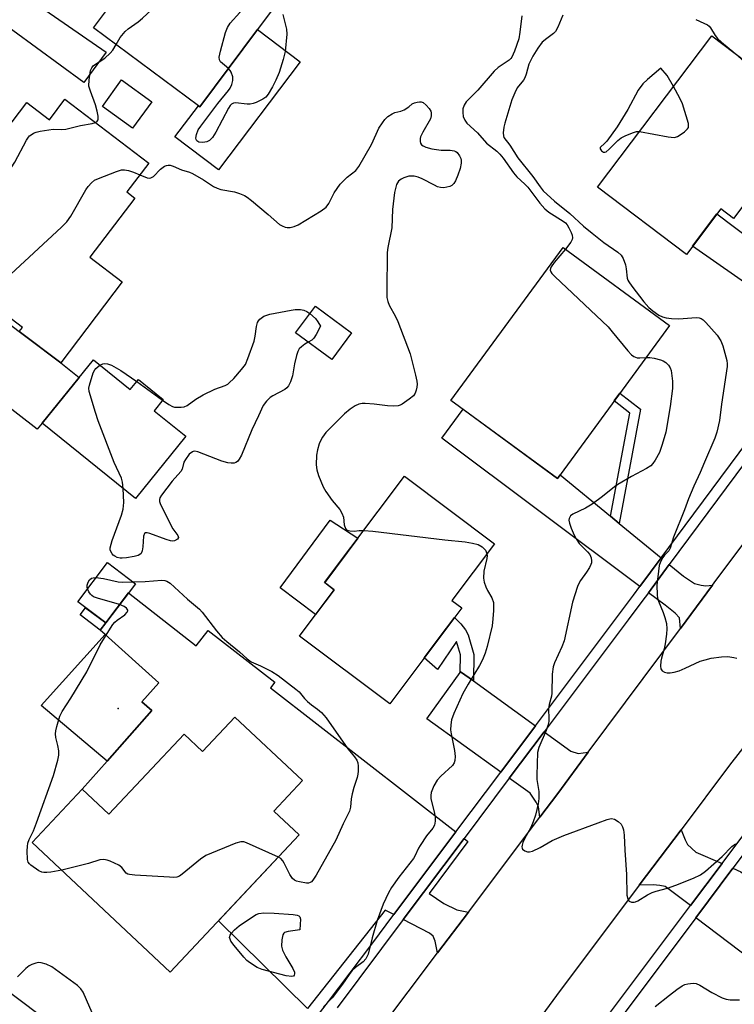
# Model space of a CAD drawing. Units: inches. Extents: x 1261763 to 1267763, y 501454 to 505454.
# Drawn here: x 1263723 to 1263917, y 501973 to 502241 of the extents above; entities that cross this region are included whole.
import ezdxf

# ---------------------------------------------------------------- set-up
doc = ezdxf.new("R2010")
doc.units = ezdxf.units.IN
doc.header["$MEASUREMENT"] = 0
for name, color, linetype in [('BLDG-Footprint', 5, 'Continuous'), ('CULTRL-Pad', 6, 'Continuous'), ('ELEV-Spot Elevation', 7, 'Continuous'), ('TRANS-Driveway', 251, 'Continuous'), ('TRANS-Non Street Sidewalk', 7, 'Continuous'), ('TRANS-Road', 130, 'Continuous'), ('TRANS-Street Sidewalk', 7, 'Continuous'), ('Undefined', 1, 'Continuous')]:
    doc.layers.add(name, color=color, linetype=linetype)

msp = doc.modelspace()

# ---------------------------------------------------------------- linework, layer by layer
at = {"layer": 'BLDG-Footprint'}
for points, elevation in [([(1263803.02, 502259.15), (1263771.88, 502217.33), (1263771.45, 502217.65), (1263742.92, 502238.89), (1263755.4, 502255.66), (1263759.88, 502261.67), (1263774.06, 502280.72)], 393.64), ([(1263939.06, 502215.73), (1263917.27, 502186.92), (1263913.76, 502189.57), (1263904.39, 502177.18), (1263880.16, 502195.52), (1263911.31, 502236.71)], 388.55), ([(1263758.78, 502218.72), (1263753.54, 502211.51), (1263745.32, 502217.47), (1263750.55, 502224.69)], 392.67), ([(1263735.12, 502219.42), (1263757.97, 502202.05), (1263751.98, 502194.18), (1263754.17, 502192.51), (1263741.91, 502176.39), (1263750.74, 502169.67), (1263733.96, 502147.61), (1263722.66, 502156.2), (1263723.51, 502157.31), (1263694.75, 502179.19), (1263704.78, 502192.39), (1263706.64, 502194.83), (1263724.7, 502218.56), (1263730.89, 502213.85)], 393.67), ([(1263899.81, 502157.83), (1263869.26, 502116.17), (1263840.27, 502137.43), (1263870.82, 502179.09)], 393.14), ([(1263813.21, 502155.79), (1263807.8, 502148.52), (1263797.95, 502155.84), (1263803.36, 502163.12)], 395.59), ([(1263742.86, 502148.45), (1263752.89, 502140.35), (1263755.13, 502143.12), (1263761.86, 502137.68), (1263759.39, 502134.62), (1263768.03, 502127.64), (1263754.35, 502110.71), (1263728.95, 502131.24)], 396.51), ([(1263843.2, 502080.97), (1263823.58, 502054.79), (1263798.96, 502073.24), (1263808.43, 502085.88), (1263805.86, 502087.81), (1263827.58, 502116.78), (1263852.1, 502098.4), (1263840.53, 502082.97)], 394.79), ([(1263754.3, 502087.52), (1263746.22, 502076.83), (1263738.58, 502082.61), (1263746.66, 502093.29)], 396.08), ([(1263781.42, 502051.22), (1263799.82, 502033.9), (1263792.03, 502025.62), (1263798.94, 502019.12), (1263763.76, 501981.73), (1263726.19, 502017.08), (1263739.84, 502031.59), (1263747.11, 502024.75), (1263767.6, 502046.53), (1263772.59, 502041.83)], 396.65)]:
    msp.add_lwpolyline(points, close=True, dxfattribs=dict(at, elevation=elevation))
at = {"layer": 'CULTRL-Pad'}
for points in [[(1263799.2, 502229.63), (1263776.95, 502200.23), (1263765.07, 502209.22), (1263771.45, 502217.65), (1263771.88, 502217.33), (1263787.59, 502238.42)], [(1263808.43, 502085.88), (1263803.38, 502079.14), (1263793.7, 502086.4), (1263807.39, 502104.86), (1263814.94, 502099.91), (1263805.87, 502087.81)], [(1263758.8, 502052.96), (1263746.59, 502039.19), (1263728.67, 502054.35), (1263746.07, 502073.68), (1263760.69, 502060.52), (1263756.08, 502055.4)]]:
    msp.add_lwpolyline(points, close=True, dxfattribs=at)
at = {"layer": 'ELEV-Spot Elevation'}
msp.add_point((1263749.6, 502053.5, 396.51), dxfattribs=at)
at = {"layer": 'TRANS-Driveway'}
for points in [[(1263727.05, 502245.53), (1263729.66, 502243.73), (1263746.35, 502232.22), (1263740.28, 502223.93), (1263701.5, 502252.34), (1263697.65, 502254.1), (1263695.65, 502254.45), (1263691.57, 502254.78), (1263700.88, 502267.31), (1263703.29, 502263.35), (1263704.59, 502261.64), (1263707.08, 502259.3)], [(1263682.75, 502185.09), (1263685.64, 502183.48), (1263686.89, 502182.79), (1263697.64, 502175.11), (1263722.66, 502156.2), (1263724.8, 502154.58), (1263733.96, 502147.61), (1263738.98, 502143.64), (1263728.95, 502131.24), (1263727.55, 502129.57), (1263695.52, 502154.39), (1263673.09, 502172.81), (1263668.78, 502176.77), (1263661.35, 502181.65), (1263669.36, 502191.81), (1263670.3, 502191.38), (1263673.76, 502190.09)], [(1263926.36, 502177.87), (1263932.08, 502173.54), (1263947.86, 502161.61), (1263942.21, 502154.18), (1263906.07, 502179.4), (1263912.71, 502188.18)], [(1263883.74, 502105.86), (1263886.1, 502103.92), (1263897.52, 502094.54), (1263891.75, 502086.79), (1263837.78, 502127.15), (1263843.56, 502135.02), (1263869.26, 502116.17), (1263869.99, 502117.16)], [(1263911.51, 502087.15), (1263902.75, 502075.35), (1263902.5, 502078.21), (1263901.38, 502079.52), (1263898.62, 502081.65), (1263894.05, 502085.07), (1263899.73, 502092.72), (1263903.57, 502089.56), (1263906.6, 502087.6), (1263908.43, 502087.12), (1263909.66, 502086.97)], [(1263841.58, 502019.92), (1263824.69, 501997.41), (1263822.31, 501998.64), (1263801.15, 501971.84), (1263776.9, 501995.7), (1263798.94, 502019.12), (1263792.03, 502025.62), (1263799.82, 502033.9), (1263781.42, 502051.22), (1263772.59, 502041.83), (1263767.6, 502046.53), (1263747.11, 502024.75), (1263739.84, 502031.59), (1263746.59, 502039.19), (1263758.8, 502052.96), (1263756.08, 502055.4), (1263760.69, 502060.52), (1263746.07, 502073.68), (1263744.75, 502074.88), (1263746.22, 502076.83), (1263752.39, 502084.99), (1263770.89, 502070.59), (1263774.16, 502074.79), (1263792.26, 502060.7), (1263791.1, 502059.21)], [(1263846.36, 502061.06), (1263863.31, 502048.86), (1263853.81, 502036.21), (1263833.66, 502050.71), (1263842.77, 502063.37), (1263842.9, 502063.55)], [(1263877.68, 502041.61), (1263869.38, 502030.44), (1263864.47, 502023.93), (1263864.12, 502026.74), (1263863.43, 502028.08), (1263861.81, 502030.45), (1263856.14, 502034.53), (1263865.63, 502047.19), (1263872.92, 502041.94), (1263874.89, 502041.27)], [(1263914.12, 502011.36), (1263905.49, 501999.86), (1263898.59, 502005.05), (1263897.18, 502005.39), (1263895.37, 502005.53), (1263891.57, 502005.4), (1263902.93, 502020.54), (1263904.04, 502017.75), (1263904.7, 502016.54), (1263907.01, 502014.47)], [(1263845.01, 501998.13), (1263836.62, 501987), (1263836, 501990.22), (1263835.41, 501991.57), (1263834.43, 501992.37), (1263827.27, 501996.08), (1263843.84, 502018.15), (1263844.86, 502017.36), (1263834.32, 502003.17), (1263838.33, 502000.41), (1263841.9, 501998.72)], [(1263931.42, 501999.96), (1263935.47, 501996.9), (1263934.52, 501995.64), (1263924.98, 501982.96), (1263906.95, 501996.54), (1263917.09, 502010.06), (1263919.27, 502009.1)]]:
    msp.add_lwpolyline(points, close=True, dxfattribs=at)
at = {"layer": 'TRANS-Non Street Sidewalk'}
for points in [[(1263886.1, 502103.92), (1263883.74, 502105.86), (1263888.97, 502133.94), (1263884.73, 502137.26), (1263886.31, 502139.42), (1263891.9, 502135.04)], [(1263746.22, 502076.83), (1263744.75, 502074.88), (1263739.27, 502079.02), (1263740.74, 502080.97)], [(1263846.36, 502061.06), (1263842.9, 502063.55), (1263842.77, 502063.37), (1263842.85, 502068.14), (1263841.75, 502071.74), (1263836.63, 502064.17), (1263832.99, 502067.35), (1263839.01, 502075.39), (1263841.2, 502078.31), (1263842.93, 502076.61), (1263844.25, 502074.94), (1263844.99, 502073.57), (1263846.49, 502068.22)]]:
    msp.add_lwpolyline(points, close=True, dxfattribs=at)
at = {"layer": 'TRANS-Road'}
msp.add_lwpolyline([(1263940.4, 502069.17), (1263916.12, 502038.1), (1263902.93, 502020.54), (1263891.57, 502005.4), (1263869.03, 501975.38), (1263858.06, 501960.47), (1263845.58, 501943.51), (1263835.36, 501929.6), (1263824.3, 501914.57), (1263818.28, 501906.39), (1263790.92, 501927.29), (1263795.16, 501932.85), (1263820.65, 501965.82), (1263836.62, 501987), (1263845.01, 501998.13), (1263864.47, 502023.93), (1263869.38, 502030.44), (1263877.68, 502041.61), (1263902.75, 502075.35), (1263911.51, 502087.15), (1263912.42, 502088.37), (1263953.67, 502143.33)], dxfattribs=at)
at = {"layer": 'TRANS-Street Sidewalk'}
for points in [[(1263701.35, 501990.26), (1263776.15, 501933.99), (1263806.95, 501973.78), (1263818.67, 501989.4), (1263824.69, 501997.41), (1263841.58, 502019.92), (1263853.81, 502036.21), (1263863.31, 502048.86), (1263889.96, 502084.38), (1263891.75, 502086.79), (1263897.52, 502094.54), (1263904.09, 502103.38), (1263926.14, 502133.05)], [(1263928.43, 502131.32), (1263899.73, 502092.72), (1263894.05, 502085.07), (1263892.26, 502082.66), (1263888.53, 502077.69), (1263865.63, 502047.19), (1263856.14, 502034.53), (1263843.84, 502018.15), (1263827.27, 501996.08), (1263809.25, 501972.07)], [(1263867.67, 501949.47), (1263905.49, 501999.86), (1263914.12, 502011.36), (1263941.88, 502048.35)], [(1263935.82, 502035), (1263917.09, 502010.06), (1263906.95, 501996.54), (1263870.53, 501948.01)]]:
    msp.add_lwpolyline(points, dxfattribs=at)
at = {"layer": 'Undefined'}
msp.add_line((1263754.65, 502142.53, 396), (1263761.7, 502137.48, 396), dxfattribs=at)
for points, elevation in [([(1263749.02, 502234.35), (1263750.11, 502236.23), (1263751.51, 502237.88), (1263752.37, 502238.62), (1263755.08, 502240.5), (1263756.2, 502241.45), (1263762.38, 502247.33), (1263763.15, 502248.19), (1263763.57, 502248.93), (1263765.43, 502254.46), (1263765.75, 502255.58), (1263765.87, 502256.41), (1263765.8, 502257.26), (1263765.62, 502258.11), (1263763.92, 502264.19), (1263763.75, 502265.08), (1263763.63, 502266.7)], 392), ([(1263779.65, 502227.76), (1263777.5, 502229.63), (1263777.17, 502230.17), (1263777.1, 502230.83), (1263777.45, 502232.5), (1263778.87, 502237.61), (1263779.35, 502238.97), (1263780.16, 502240.16), (1263782.72, 502243.01), (1263783.19, 502243.73), (1263783.48, 502244.51), (1263783.55, 502245.93), (1263783.35, 502249.15), (1263783.12, 502250.6), (1263782.35, 502254.35), (1263787.3, 502253.13), (1263788.1, 502252.83), (1263788.55, 502252.53), (1263788.89, 502252.14), (1263789.28, 502251.41), (1263790.87, 502247.7), (1263791.63, 502246.45), (1263792.58, 502245.13)], 394), ([(1263794.43, 502242.49), (1263795.49, 502238.47), (1263795.58, 502237.1), (1263795.09, 502232.42), (1263794.58, 502230.2), (1263793.47, 502226.69), (1263792.57, 502224.57), (1263791.64, 502222.8), (1263790.49, 502220.82), (1263789.84, 502220.02), (1263789, 502219.41), (1263787.21, 502218.55), (1263786.42, 502218.25), (1263785.6, 502218.1), (1263784.74, 502218.11), (1263781.57, 502218.4), (1263781.05, 502218.34), (1263780.51, 502218.07), (1263780.16, 502217.69), (1263779.7, 502216.98), (1263776.23, 502210.46), (1263775.28, 502208.97), (1263774.48, 502208.22), (1263773.78, 502207.81), (1263772.67, 502207.61), (1263771.59, 502207.72), (1263771.04, 502208.1), (1263770.85, 502208.45), (1263770.78, 502208.81), (1263770.91, 502209.81), (1263771.43, 502211.08), (1263772.1, 502212.07), (1263776.79, 502218.23), (1263779.67, 502221.78), (1263780.12, 502222.46), (1263780.58, 502223.45), (1263780.88, 502224.48), (1263780.82, 502225.53), (1263780.37, 502226.8), (1263780.1, 502227.26), (1263779.65, 502227.76)], 394), ([(1263859.6, 502242.13), (1263859.05, 502237.67), (1263858.75, 502235.9), (1263857.6, 502232.5), (1263856.88, 502230.88), (1263856.58, 502230.47), (1263856.09, 502230.01), (1263853.15, 502228.06), (1263852.06, 502227.09), (1263847.61, 502221.92), (1263844.43, 502218.67), (1263843.84, 502217.83), (1263843.54, 502216.84), (1263843.47, 502215.77), (1263843.59, 502214.71), (1263844.01, 502213.76), (1263844.61, 502212.91), (1263847.47, 502210.23), (1263849.98, 502207.42), (1263852.75, 502205.27), (1263853.6, 502204.49), (1263854.47, 502203.39), (1263857.27, 502199.36), (1263858.21, 502198.33), (1263860.42, 502196.32), (1263861.2, 502195.5), (1263864.49, 502191.08), (1263865.79, 502189.56), (1263866.89, 502188.66), (1263870.82, 502186.24), (1263871.44, 502185.75), (1263871.92, 502185.19), (1263872.39, 502184.44), (1263873.03, 502183.1), (1263873.28, 502182.42), (1263873.37, 502181.69), (1263873.3, 502181.22), (1263872.94, 502180.47), (1263871.47, 502178.61)], 392), ([(1263870.76, 502242.3), (1263869.4, 502239.06), (1263868.77, 502237.87), (1263868.24, 502237.27), (1263866.37, 502235.99), (1263865.14, 502234.92), (1263863.93, 502233.33), (1263862.55, 502231.18), (1263861.5, 502228.97), (1263860.73, 502226.25), (1263860.35, 502225.26), (1263859.98, 502224.64), (1263858.33, 502222.49), (1263857.68, 502221.17), (1263856.88, 502219.26), (1263854.91, 502212.93), (1263854.66, 502211.78), (1263854.49, 502210.31), (1263854.53, 502209.48), (1263854.69, 502209), (1263856.29, 502206.91), (1263858.44, 502203.45), (1263862.55, 502198.4), (1263864.55, 502195.53), (1263865.42, 502194.46), (1263868.5, 502191.67), (1263872.61, 502188.34), (1263876.41, 502184.9), (1263878.7, 502182.95), (1263881.88, 502180.45), (1263885.7, 502177.82), (1263886.63, 502176.97), (1263887.21, 502176.02), (1263887.77, 502174.35), (1263888.03, 502173.2), (1263888.3, 502170.72), (1263888.43, 502170.2), (1263888.68, 502169.69), (1263889.51, 502168.49), (1263892.81, 502164.27), (1263894.16, 502162.69), (1263895.25, 502161.8), (1263896.89, 502160.67), (1263897.88, 502160.17), (1263898.93, 502159.87), (1263900.35, 502159.71), (1263902.36, 502159.64), (1263907.09, 502160), (1263907.92, 502159.91), (1263908.38, 502159.73), (1263908.98, 502159.32), (1263909.67, 502158.66), (1263912.74, 502155.17), (1263913.82, 502153.61), (1263914.32, 502152.25), (1263915.37, 502148.28), (1263915.5, 502147.42), (1263915.5, 502146.68), (1263913.95, 502136.38), (1263913.39, 502131.99), (1263912.69, 502128.73), (1263912.1, 502127.11), (1263909.32, 502120.64), (1263908.17, 502117.75), (1263906.45, 502114.03), (1263904.99, 502110.61), (1263903.9, 502107.64), (1263900.91, 502100.21), (1263900.02, 502097.19), (1263899.59, 502096.5), (1263898.44, 502095.3), (1263897.95, 502094.65), (1263897.34, 502093.46), (1263897.02, 502092.45), (1263896.3, 502087.09), (1263896.43, 502084.45), (1263896.56, 502083.58), (1263896.79, 502082.77), (1263898.1, 502079.66), (1263898.55, 502078.31), (1263898.94, 502076.64), (1263899.06, 502075.2), (1263899.02, 502073.75), (1263898.63, 502071.18), (1263898.33, 502069.77), (1263897.6, 502067.25), (1263897.42, 502066.42), (1263897.3, 502065.07), (1263897.39, 502064.34), (1263897.78, 502063.8), (1263898.4, 502063.43), (1263899.13, 502063.23), (1263899.94, 502063.24), (1263901.05, 502063.44), (1263902.41, 502063.81), (1263904.07, 502064.49), (1263908.17, 502066.39), (1263909.5, 502066.81), (1263911.13, 502067.21), (1263913.94, 502067.61), (1263915.64, 502067.72), (1263917.34, 502067.44), (1263918.14, 502067.2)], 390), ([(1263907.01, 502241.12), (1263909.17, 502240.17), (1263910.19, 502239.64), (1263910.63, 502239.3), (1263910.96, 502238.9), (1263912.22, 502236.81), (1263912.91, 502235.91), (1263913.99, 502234.91), (1263917.04, 502232.37)], 388), ([(1263743.45, 502213.09), (1263743.89, 502213.42), (1263744.13, 502213.81), (1263744.2, 502214.29), (1263744.17, 502214.82), (1263743.91, 502216.2), (1263743.47, 502217.87), (1263742.03, 502221.63), (1263741.66, 502222.98), (1263741.7, 502224.69), (1263742.09, 502227.25), (1263742.4, 502227.99), (1263742.93, 502228.56), (1263745.95, 502230.63), (1263747.41, 502231.96), (1263748.12, 502232.82), (1263749.02, 502234.35)], 392), ([(1263917.04, 502232.37), (1263920.09, 502229.7), (1263929.33, 502220.6), (1263930.97, 502219.48), (1263933.83, 502217.92), (1263934.47, 502217.43), (1263935.81, 502215.94), (1263936.66, 502214.8), (1263937, 502214.06), (1263937.18, 502213.24)], 388), ([(1263900.86, 502222.9), (1263899.13, 502225.87), (1263897.44, 502227.84), (1263893.81, 502224.83), (1263892.54, 502223.61), (1263891.3, 502221.89), (1263888.45, 502216.61), (1263885.57, 502211.88), (1263882.71, 502208.01), (1263882.1, 502207.37), (1263880.96, 502206.4), (1263880.89, 502206.25), (1263880.94, 502205.91), (1263881.28, 502205.41), (1263881.79, 502205.05), (1263882.15, 502205.01), (1263882.5, 502205.14), (1263883.36, 502205.81), (1263885.68, 502208.19), (1263886.59, 502208.91), (1263887.86, 502209.54), (1263889.97, 502210.39), (1263890.77, 502210.61), (1263891.6, 502210.64)], 388), ([(1263891.6, 502210.64), (1263899.41, 502209.19), (1263900.29, 502209.06), (1263901.14, 502209.04), (1263901.94, 502209.27), (1263902.69, 502209.7), (1263903.89, 502210.56), (1263904.7, 502211.32), (1263904.95, 502211.75), (1263905, 502211.99), (1263904.94, 502212.78), (1263903.31, 502218.14), (1263902.62, 502219.75), (1263900.86, 502222.9)], 388), ([(1263755.51, 502198.81), (1263757.52, 502198.03), (1263758.05, 502197.97), (1263758.55, 502198.05), (1263759.25, 502198.42), (1263761.11, 502200.35), (1263762.25, 502201.17), (1263762.75, 502201.39), (1263763.25, 502201.47), (1263763.77, 502201.43), (1263764.56, 502201.23), (1263766.86, 502200.19), (1263769.04, 502199.53), (1263769.83, 502199.19), (1263772.85, 502197.49), (1263775.58, 502195.68), (1263776.55, 502195.19), (1263777.62, 502194.86), (1263781.33, 502194.24), (1263782.69, 502193.76), (1263784, 502193.17), (1263784.75, 502192.74), (1263785.93, 502191.84), (1263790.49, 502188.06), (1263793.6, 502185.34), (1263794.32, 502184.91), (1263795.08, 502184.61), (1263795.62, 502184.52), (1263796.46, 502184.52), (1263797.56, 502184.75), (1263798.6, 502185.26), (1263804.88, 502189), (1263806.25, 502190.01), (1263807, 502191.05), (1263808.46, 502193.92), (1263810.1, 502196.28), (1263811.96, 502198.19), (1263814.31, 502200.06), (1263815.13, 502201.09), (1263818.66, 502207.1), (1263819.89, 502209.94), (1263820.66, 502211.5), (1263821.57, 502212.99), (1263822.25, 502213.91), (1263823.07, 502214.69), (1263824.25, 502215.47), (1263825.01, 502215.8), (1263826.59, 502216.17), (1263827.49, 502216.52), (1263828.82, 502217.35), (1263829.7, 502218.14), (1263830.32, 502218.44), (1263831.02, 502218.65), (1263831.65, 502218.73), (1263832.19, 502218.68), (1263832.68, 502218.5), (1263833.55, 502217.8), (1263834.32, 502216.93), (1263834.74, 502216.21), (1263834.87, 502215.69), (1263834.88, 502214.87), (1263834.65, 502214.06), (1263832.59, 502210.45), (1263832.01, 502209.21), (1263831.89, 502208.69), (1263831.87, 502207.9), (1263831.99, 502207.42), (1263832.25, 502207.02), (1263832.66, 502206.71), (1263833.41, 502206.35), (1263835.06, 502205.88), (1263837.58, 502205.55), (1263840.07, 502205.54), (1263841.1, 502205.41), (1263841.56, 502205.23), (1263841.97, 502204.91), (1263842.63, 502204.05), (1263842.97, 502203.31), (1263843.07, 502202.79), (1263843.02, 502201.98), (1263842.74, 502200.59), (1263842.15, 502198.72), (1263841.52, 502197.18), (1263841.07, 502196.46), (1263840.48, 502195.89), (1263839.98, 502195.65), (1263839.15, 502195.44), (1263838.29, 502195.33), (1263837.43, 502195.36), (1263836.6, 502195.61), (1263835.8, 502195.98), (1263832.41, 502197.78), (1263831.36, 502198.24), (1263830.24, 502198.45), (1263828.79, 502198.43), (1263828.22, 502198.33), (1263827.41, 502198.03), (1263826.66, 502197.62), (1263826, 502197.11), (1263825.67, 502196.69), (1263825.45, 502196.21), (1263824.9, 502194.05), (1263824.32, 502189.42), (1263824.17, 502184.39), (1263823.11, 502179.09), (1263822.91, 502177.69), (1263822.75, 502167.13), (1263822.81, 502165.44), (1263823.05, 502164.36), (1263823.44, 502163.32), (1263825.19, 502160.24), (1263825.8, 502158.91), (1263829.18, 502150.12), (1263830.63, 502144.31), (1263830.97, 502142.63), (1263831.03, 502141.87), (1263830.98, 502141.04), (1263830.81, 502140.19), (1263830.53, 502139.39), (1263830.04, 502138.71), (1263828.91, 502137.76), (1263826.96, 502136.4), (1263826.44, 502136.13), (1263825.9, 502135.97), (1263824.74, 502135.88), (1263822.95, 502135.95), (1263819.31, 502136.44), (1263816.93, 502136.61), (1263816.05, 502136.56), (1263815.19, 502136.42), (1263814.18, 502135.97), (1263812.78, 502135.02), (1263811.22, 502133.77), (1263806.21, 502128.69), (1263805.23, 502127.37), (1263804.7, 502126.43), (1263804.37, 502125.62), (1263803.87, 502123.94), (1263803.63, 502122.51), (1263803.53, 502119.89), (1263803.72, 502118.54), (1263804.16, 502116.98), (1263805.49, 502113.86), (1263806.17, 502112.6), (1263807.87, 502110.16), (1263809.96, 502107.69), (1263810.58, 502106.75), (1263810.98, 502105.65), (1263811.21, 502103.57), (1263811.53, 502102.57), (1263811.81, 502102.2), (1263812.01, 502102.07), (1263812.76, 502101.87), (1263813.89, 502101.84), (1263815.22, 502102.02), (1263816.51, 502102.01)], 394), ([(1263703.61, 502172.45), (1263704.08, 502173.79), (1263705.77, 502177.85), (1263707.8, 502182.31), (1263709.37, 502184.85), (1263710.62, 502187.13), (1263713.72, 502192.39), (1263715.02, 502194.28), (1263718.37, 502197.8), (1263719.26, 502198.93), (1263721.44, 502202.28), (1263724.66, 502208.31), (1263725.14, 502209.05), (1263725.5, 502209.45), (1263725.89, 502209.77), (1263726.55, 502210.15), (1263727.28, 502210.43), (1263728.4, 502210.71), (1263731.92, 502211.28), (1263734.29, 502211.21), (1263735.34, 502211.28), (1263739.39, 502212.3), (1263742.52, 502212.81), (1263743.45, 502213.09)], 392), ([(1263717.41, 502161.96), (1263718.08, 502167.76), (1263718.58, 502169.31), (1263719.17, 502170.51), (1263720.36, 502171.81), (1263734.14, 502184.59), (1263735.59, 502186.03), (1263736.73, 502187.59), (1263740.77, 502194.73), (1263741.43, 502195.63), (1263742.34, 502196.66), (1263743.2, 502197.35), (1263744.24, 502197.85), (1263749.17, 502199.77), (1263750.55, 502200.17), (1263751.35, 502200.19), (1263752.42, 502199.99), (1263753.76, 502199.57), (1263755.51, 502198.81)], 394), ([(1263871.47, 502178.61), (1263868.42, 502174.97), (1263867.58, 502173.8), (1263867.37, 502173.32), (1263867.32, 502172.86), (1263867.45, 502172.41), (1263867.75, 502171.96), (1263868.54, 502171.12), (1263883.05, 502157.42), (1263884.21, 502156.13), (1263888.42, 502150.92), (1263889.42, 502149.83), (1263890.08, 502149.36), (1263890.99, 502149.05), (1263891.72, 502148.99), (1263893.41, 502149.1)], 392), ([(1263761.7, 502137.48), (1263763.42, 502136.27), (1263764.44, 502135.74), (1263765, 502135.61), (1263765.87, 502135.54), (1263766.75, 502135.55), (1263767.61, 502135.67), (1263768.38, 502136), (1263770.74, 502137.78), (1263772.76, 502138.94), (1263775.9, 502140.49), (1263778.78, 502141.47), (1263779.44, 502141.82), (1263779.89, 502142.17), (1263781.11, 502143.41), (1263783.25, 502145.81), (1263784.27, 502147.21), (1263784.96, 502148.82), (1263786.66, 502153.51), (1263786.94, 502154.94), (1263787.27, 502157.54), (1263787.53, 502158.62), (1263787.8, 502159.09), (1263788.17, 502159.5), (1263789.31, 502160.35), (1263790.1, 502160.67), (1263790.95, 502160.89), (1263796.69, 502162.01), (1263797.84, 502162.15), (1263799.3, 502162.13), (1263800.15, 502161.99), (1263801.02, 502161.63), (1263801.83, 502161.07)], 396), ([(1263801.83, 502161.07), (1263803.38, 502159.68), (1263804.03, 502158.8), (1263804.7, 502157.61), (1263803.53, 502155.34), (1263802.9, 502154.36), (1263802.32, 502153.82), (1263801.37, 502153.29)], 396), ([(1263801.37, 502153.29), (1263800.44, 502152.75), (1263799.52, 502152.05), (1263798.92, 502151.46), (1263798.51, 502150.75), (1263798.18, 502149.67), (1263797.68, 502147.42), (1263797.12, 502144.09), (1263796.55, 502142.44), (1263796.03, 502141.42), (1263795.55, 502140.87), (1263794.97, 502140.43), (1263791.76, 502138.69), (1263791.03, 502138.21), (1263790, 502137.2), (1263789.14, 502136.05), (1263787.88, 502133.24), (1263785.99, 502129.39), (1263783.19, 502122.55), (1263782.57, 502121.38), (1263782.1, 502120.79), (1263781.66, 502120.49), (1263781.17, 502120.31), (1263780.36, 502120.29), (1263779.51, 502120.42), (1263777.83, 502120.86), (1263771.31, 502123.39), (1263770.53, 502123.57), (1263770.05, 502123.54), (1263769.82, 502123.45), (1263768.99, 502122.75), (1263767.91, 502121.35), (1263767.54, 502120.58), (1263767, 502118.69), (1263766.65, 502118.05), (1263764.31, 502115.43), (1263761.4, 502111.64), (1263760.99, 502110.92), (1263760.85, 502110.42), (1263760.89, 502109.91), (1263761.04, 502109.39), (1263764.02, 502103.27), (1263764.49, 502102.5), (1263765.89, 502100.67), (1263766.04, 502100.08), (1263765.75, 502099.63), (1263764.91, 502099.22), (1263764.41, 502099.14), (1263763.86, 502099.2), (1263762.73, 502099.53), (1263758.25, 502101.15), (1263757.48, 502101.34), (1263757.06, 502101.35), (1263756.76, 502101.15), (1263756.54, 502100.48), (1263756.29, 502097.56), (1263756.13, 502096.47), (1263755.88, 502095.77), (1263755.55, 502095.43), (1263755.09, 502095.2), (1263753.97, 502094.91), (1263751.88, 502094.55), (1263750.69, 502094.43), (1263750.13, 502094.47), (1263749.38, 502094.66), (1263748.69, 502094.98), (1263748.28, 502095.28), (1263747.95, 502095.66), (1263747.57, 502096.31), (1263747.43, 502096.78), (1263747.43, 502097.31), (1263747.96, 502099.27), (1263750.48, 502106.17), (1263750.99, 502107.84), (1263751.14, 502109.58), (1263750.95, 502113.46)], 396), ([(1263893.41, 502149.1), (1263894.45, 502149.09), (1263895.6, 502148.9), (1263897.3, 502148.47), (1263898.1, 502148.17), (1263898.77, 502147.73), (1263899.52, 502146.97), (1263899.97, 502146.31), (1263900.26, 502145.55), (1263900.62, 502142.69), (1263900.65, 502140.66), (1263899.97, 502135.72), (1263898.75, 502128.78), (1263897.8, 502125.44), (1263897.07, 502123.25), (1263895.93, 502121.17), (1263895.29, 502120.28), (1263894.71, 502119.65), (1263893.55, 502118.84), (1263889.42, 502116.72), (1263885.7, 502114.53), (1263884.8, 502113.89), (1263881.56, 502111.28), (1263878.73, 502109.19), (1263876.95, 502108.08), (1263873.49, 502106.46), (1263872.85, 502105.97), (1263872.48, 502105.31), (1263872.39, 502104.81), (1263872.51, 502104), (1263873.01, 502102.62), (1263873.84, 502100.71), (1263874.4, 502099.69), (1263875.22, 502098.5), (1263877.46, 502096.2), (1263878.06, 502095.45), (1263878.42, 502094.56), (1263878.54, 502093.77), (1263878.52, 502093.24), (1263878.4, 502092.71), (1263878.02, 502091.93), (1263877.22, 502090.68), (1263875.54, 502088.36), (1263875.12, 502087.61), (1263874.77, 502086.79), (1263873.38, 502082.52), (1263871.08, 502071.96), (1263870.48, 502070.37), (1263868.44, 502065.98), (1263868.06, 502064.91), (1263867.8, 502062.93), (1263867.76, 502057.75), (1263867.62, 502056.91), (1263867.05, 502054.67), (1263866.85, 502053.38), (1263866.93, 502050.82), (1263866.88, 502049.97), (1263866.62, 502048.88), (1263866.18, 502047.54), (1263864.19, 502042.95), (1263863.83, 502041.55), (1263863.63, 502035.4), (1263863.69, 502034.25), (1263864.16, 502030.96), (1263864.17, 502029.01), (1263864.04, 502027.61), (1263863.29, 502024.47), (1263862.68, 502022.64), (1263861.99, 502021.14), (1263860.3, 502018.09), (1263859.83, 502017.09), (1263859.62, 502016.35), (1263859.58, 502015.88), (1263859.66, 502015.47), (1263859.78, 502015.27), (1263860.38, 502014.81), (1263861.14, 502014.55), (1263861.67, 502014.53), (1263862.47, 502014.73), (1263864.56, 502015.67), (1263867.87, 502017.56), (1263871.04, 502018.95), (1263880.4, 502022.38), (1263882.83, 502023.33), (1263883.57, 502023.52), (1263884.04, 502023.56), (1263884.79, 502023.38), (1263885.77, 502022.8), (1263886.63, 502022.04), (1263887.03, 502021.33), (1263887.27, 502020.51), (1263887.49, 502019.09), (1263887.62, 502014.96), (1263888.12, 502008.33), (1263888.15, 502002.72), (1263888.42, 502001.7), (1263888.82, 502001.12), (1263889.43, 502000.84), (1263890.14, 502000.81), (1263890.56, 502000.9), (1263891.19, 502001.16), (1263893.8, 502002.78), (1263895.1, 502003.47), (1263896.19, 502003.84), (1263899.29, 502004.66), (1263901.51, 502005.41), (1263906.35, 502007.36), (1263908.2, 502008.21), (1263909.63, 502009.26), (1263914.1, 502013.23), (1263916.79, 502016.01), (1263917.73, 502016.73)], 392), ([(1263750.95, 502113.46), (1263750.78, 502115.16), (1263750.5, 502116.21), (1263748.49, 502120.51), (1263744.15, 502131.87), (1263743.39, 502134.12), (1263741.74, 502139.85), (1263741.64, 502140.71), (1263741.76, 502141.56), (1263742.84, 502144.92), (1263743.22, 502145.7), (1263743.56, 502146.15), (1263744.66, 502147)], 396), ([(1263744.66, 502147), (1263745.43, 502147.35), (1263745.94, 502147.44), (1263746.71, 502147.37), (1263747.76, 502147.03), (1263750.38, 502145.56), (1263754.65, 502142.53)], 396), ([(1263816.51, 502102.01), (1263819.01, 502101.84), (1263838.56, 502099.42), (1263844.13, 502098.88), (1263846.13, 502098.58), (1263847.71, 502098.16), (1263848.77, 502097.6), (1263849.63, 502096.64), (1263849.88, 502096.19), (1263850.05, 502095.66)], 394), ([(1263850.05, 502095.66), (1263850.09, 502095.21), (1263850, 502094.36), (1263849.19, 502090.93), (1263849.14, 502089.05), (1263849.29, 502087.98), (1263849.73, 502086.7), (1263850.21, 502085.7), (1263851.38, 502083.7), (1263851.82, 502082.4), (1263851.89, 502081.59), (1263851.87, 502080.22), (1263851.7, 502077.98), (1263851.45, 502076.02), (1263850.14, 502070.42), (1263849.55, 502068.58), (1263848.81, 502066.76), (1263848.03, 502065.23), (1263844.98, 502060.19), (1263843.54, 502057.59), (1263841.05, 502052.15), (1263840.42, 502050.49), (1263840.19, 502049.13), (1263840.15, 502047.75), (1263840.31, 502046.62), (1263841.27, 502042.13), (1263841.4, 502040.47), (1263841.36, 502039.4), (1263841.17, 502038.71), (1263840.66, 502037.98), (1263837.5, 502035.08), (1263836.51, 502034), (1263835.64, 502032.49), (1263834.87, 502030.63), (1263834.74, 502029.82), (1263834.82, 502029.01), (1263835.81, 502024.93), (1263835.98, 502023.88), (1263836, 502022.83), (1263835.79, 502021.82), (1263835.36, 502020.93), (1263833.64, 502018.86), (1263831.83, 502016.25), (1263831.42, 502015.52), (1263830.4, 502013.31), (1263830.02, 502012.66), (1263826.06, 502007.65), (1263824.11, 502004.85), (1263823.24, 502003.37), (1263821.77, 502000.23), (1263820.14, 501995.83), (1263818.79, 501991.12), (1263817.68, 501986.67), (1263817.39, 501985.89), (1263817.11, 501985.39), (1263816.36, 501984.53), (1263814.23, 501983), (1263813.34, 501982.2), (1263812.49, 501981.1), (1263810.73, 501978.52), (1263808.78, 501975.91), (1263807.86, 501974.81), (1263805.53, 501972.29)], 394), ([(1263741.24, 502086.11), (1263741.14, 502086.61), (1263741.17, 502087.14), (1263741.41, 502087.92), (1263741.78, 502088.61), (1263742.34, 502089.05), (1263742.82, 502089.15), (1263743.55, 502089.17)], 396), ([(1263743.55, 502089.17), (1263745.59, 502088.95), (1263749.6, 502088.02), (1263750.78, 502087.97), (1263753.61, 502088.04)], 396), ([(1263753.61, 502088.04), (1263757, 502088.16), (1263761.54, 502088.52), (1263762.32, 502088.41), (1263762.83, 502088.25), (1263763.78, 502087.67), (1263768.51, 502083.3), (1263771.8, 502080.56), (1263772.52, 502079.74), (1263776.44, 502074.73), (1263777.97, 502072.91), (1263779.2, 502071.79), (1263782.7, 502068.97), (1263784.72, 502067.02), (1263785.86, 502066.29), (1263788.4, 502065.14), (1263791.51, 502063.58), (1263793.22, 502062.54), (1263798.05, 502058.84), (1263798.88, 502058.06), (1263800.4, 502056.25), (1263801.16, 502055.48), (1263802.23, 502054.58), (1263803.93, 502053.33), (1263804.96, 502052.44), (1263806.26, 502050.96), (1263812.19, 502042.53), (1263813.98, 502040.4), (1263814.61, 502039.48), (1263814.87, 502038.71), (1263814.98, 502037.88), (1263815.01, 502036.47), (1263814.94, 502035.63), (1263814.73, 502034.78), (1263813.79, 502032.02), (1263813.36, 502030.35), (1263813.09, 502028.94), (1263812.87, 502026.66), (1263812.59, 502025.57), (1263810.9, 502022.12), (1263808.91, 502017.7), (1263803.54, 502008.19), (1263802.63, 502006.76), (1263802.26, 502006.38), (1263801.9, 502006.16), (1263801.46, 502006.03), (1263800.93, 502006.01), (1263798.97, 502006.31), (1263798.16, 502006.55), (1263797.68, 502006.79), (1263797.12, 502007.28), (1263796.37, 502008.33), (1263794.86, 502011.4), (1263794.44, 502012.11), (1263793.89, 502012.71), (1263793.28, 502013.1)], 396), ([(1263750.01, 502081.85), (1263743.95, 502083.59), (1263742.89, 502083.98), (1263742.42, 502084.27), (1263742.04, 502084.65), (1263741.58, 502085.34), (1263741.24, 502086.11)], 396), ([(1263734.25, 502009.5), (1263731.26, 502008.96), (1263730.14, 502008.85), (1263729.32, 502008.87), (1263728.79, 502009), (1263728.02, 502009.37), (1263725.85, 502010.86), (1263725.44, 502011.24), (1263725.12, 502011.67), (1263724.9, 502012.44), (1263724.84, 502014.8), (1263724.89, 502015.99), (1263725.02, 502016.85), (1263725.38, 502017.86), (1263726.54, 502020.27), (1263727.34, 502022.37), (1263731.96, 502035.31), (1263733.16, 502039.46), (1263733.43, 502040.85), (1263733.41, 502042.02), (1263733.21, 502043.46), (1263732.61, 502045.6), (1263732.51, 502046.64), (1263732.62, 502047.49), (1263732.89, 502048.62), (1263733.74, 502051.41), (1263734.39, 502052.68), (1263736.71, 502056.34), (1263741.03, 502063.51), (1263744.72, 502070.89), (1263747.51, 502075.4), (1263748.16, 502076.38), (1263748.72, 502077.05), (1263749.36, 502077.59), (1263751.41, 502079.06), (1263752.06, 502079.78), (1263752.21, 502080.16), (1263752.2, 502080.35), (1263751.89, 502080.9), (1263751.24, 502081.35), (1263750.01, 502081.85)], 396), ([(1263793.28, 502013.1), (1263784.6, 502016.96), (1263783.8, 502017.23), (1263782.99, 502017.28), (1263781.63, 502016.89), (1263773.5, 502013.48), (1263772.06, 502012.49), (1263767.04, 502008.41), (1263766.33, 502007.93), (1263765.56, 502007.64), (1263764.72, 502007.57), (1263763.55, 502007.61), (1263754.14, 502008.15), (1263752.72, 502008.31), (1263752.22, 502008.47), (1263751.8, 502008.74), (1263750.61, 502010.25), (1263749.77, 502010.87), (1263747.39, 502011.93), (1263746.57, 502012.21), (1263745.75, 502012.39), (1263744.66, 502012.31), (1263741.57, 502011.38), (1263734.25, 502009.5)], 396), ([(1263743.46, 501968.56), (1263740.04, 501976.29), (1263739.46, 501977.21), (1263738.55, 501978.1), (1263731.5, 501983.19), (1263729.96, 501983.93), (1263728.62, 501984.32), (1263727.95, 501984.35), (1263727.18, 501984.22), (1263726.12, 501983.86), (1263725.37, 501983.47), (1263724.48, 501982.74), (1263722.22, 501980.5)], 394), ([(1263895.86, 501972.38), (1263899.75, 501975.52), (1263901.82, 501977.07), (1263903.22, 501978.02), (1263903.96, 501978.39), (1263904.78, 501978.61), (1263906.2, 501978.75), (1263907.02, 501978.67), (1263908.07, 501978.24), (1263911.33, 501976.26), (1263914.15, 501974.79), (1263915.21, 501974.39), (1263916.32, 501974.24), (1263918.87, 501974.25)], 394)]:
    msp.add_lwpolyline(points, dxfattribs=dict(at, elevation=elevation))
at = {"layer": 'Undefined', "elevation": 396}
msp.add_lwpolyline([(1263796.88, 501980.56), (1263795.35, 501980.78), (1263788.8, 501982.44), (1263787.51, 501983.02), (1263785.35, 501984.43), (1263784.68, 501984.97), (1263783.87, 501985.83), (1263781.2, 501989.06), (1263780.32, 501990.23), (1263780.08, 501990.72), (1263779.98, 501991.19), (1263780.11, 501991.87), (1263780.36, 501992.3), (1263781.27, 501993.29), (1263782.57, 501994.38), (1263786.43, 501996.98), (1263787.17, 501997.42), (1263787.94, 501997.76), (1263789.29, 501997.92), (1263792.09, 501997.85), (1263797.25, 501997.46), (1263798.37, 501997.3), (1263798.83, 501997.13), (1263799.12, 501996.83), (1263799.28, 501996.14), (1263799.1, 501993.26), (1263795.88, 501992.87), (1263794.9, 501992.53), (1263794.72, 501992.38), (1263794.47, 501991.96), (1263794.19, 501990.58), (1263794.12, 501988.8), (1263794.4, 501987.72), (1263795.25, 501985.94), (1263797.16, 501982.72), (1263797.6, 501981.73), (1263797.66, 501981.29), (1263797.59, 501980.92), (1263797.39, 501980.69)], close=True, dxfattribs=at)

doc.saveas('drawing.dxf')
